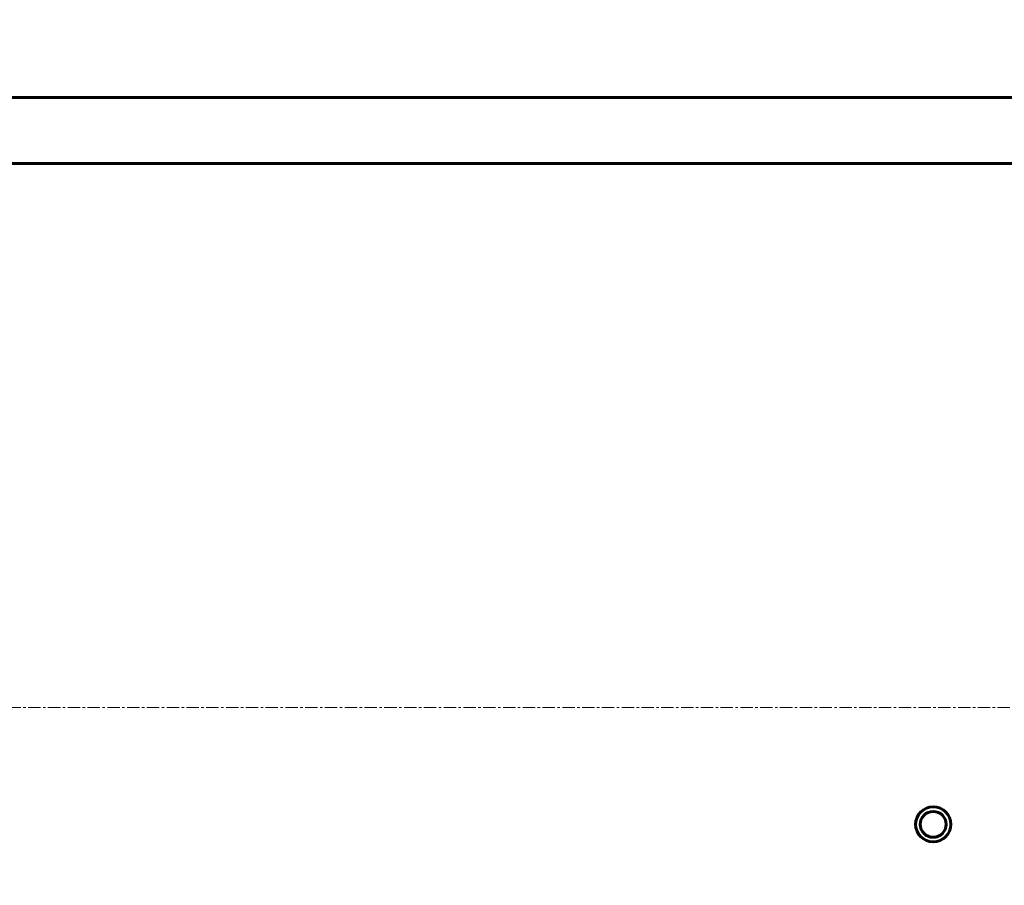
# Model space of a CAD drawing. Units: millimetres. Extents: x -359 to 8263, y -3486 to 2623.
# Drawn here: x 240 to 837, y -1921 to -1396 of the extents above; entities that cross this region are included whole.
import ezdxf

# ---------------------------------------------------------------- set-up
doc = ezdxf.new("R2010")
doc.units = ezdxf.units.MM
for name, pattern in [('K5LT_AXLED', [12, 7.5, -1.5, 1.5, -1.5]), ('K5LT_BASIC', [0]), ('K5LT_THIN', [0])]:
    doc.linetypes.add(name, pattern=pattern)
doc.styles.add('KDIMTEXTSTYLE', font='GOST_AU.SHX', dxfattribs={"width": 0.96, "oblique": 15, "height": 5})
doc.dimstyles.new('KDIMSTYLE (1.00)', dxfattribs={"dimtxt": 5, "dimasz": 1, "dimexe": 2, "dimexo": 0, "dimgap": 1, "dimtad": 1, "dimtxsty": 'KDIMTEXTSTYLE', "dimsah": 1, "dimcen": 0, "dimdle": 1, "dimadec": 0, "dimazin": 0, "dimtfac": 0.667, "dimtmove": 0, "dimatfit": 3, "dimfxl": 0, "dimtvp": 1, "dimtolj": 1, "dimtzin": 0, "dimarcsym": 0})

# ---------------------------------------------------------------- blocks, each defined once
blk = doc.blocks.new('KDIMARROW_01')
blk.add_hatch(color=0).paths.add_polyline_path([(0, 0), (-15, 1.97), (-13.5, 0), (-15, -1.97)])
at = {"color": 0, "linetype": 'K5LT_THIN', "lineweight": 18}
for p, q in [((-13.5, 0), (-15, 1.97)), ((-15, 1.97), (0, 0)), ((0, 0), (-15, -1.97)), ((-15, -1.97), (-13.5, 0)), ((0, 0), (-1, 0))]:
    blk.add_line(p, q, dxfattribs=at)

msp = doc.modelspace()

# ---------------------------------------------------------------- linework, layer by layer
at = {"color": 150, "linetype": 'K5LT_BASIC', "lineweight": 60, "true_color": 0x0080ff}
for p, q in [((22, -1443.442), (1062, -1443.442)), ((22, -1483.442), (1062, -1483.442))]:
    msp.add_line(p, q, dxfattribs=at)
at = {"color": 30, "linetype": 'K5LT_AXLED', "lineweight": 18, "true_color": 0xff8000}
msp.add_line((-247, -1813.442), (5329, -1813.442), dxfattribs=at)
at = {"color": 150, "linetype": 'K5LT_BASIC', "lineweight": 60, "true_color": 0x0080ff}
for radius in [10.65, 7.85]:
    msp.add_circle((793.932, -1884.234), radius, dxfattribs=at)
at = {"color": 7, "linetype": 'K5LT_THIN', "lineweight": 18}
msp.add_arc((793.932, -1884.234), 10.109, 70, 340, dxfattribs=at)

# ---------------------------------------------------------------- dimensions: what is measured, and where the dimension line sits
at = {"color": 7}
msp.add_linear_dim(base=(-357.408, -3222.52), p1=(5327, -1819.943), p2=(-357.408, -1396.27), location=(2526.592, -3222.52), text='\\H40.0;\\W0.965;\\Q15;\\H40.0;\\W0.965;\\Q15;\\Q15;5690', dimstyle='KDIMSTYLE (1.00)', override={"dimexo": 0, "dimblk1": 'KDIMARROW_01', "dimblk2": 'KDIMARROW_01', "dimse1": 0, "dimse2": 0, "dimclrt": 7, "dimtolj": 1}, dxfattribs=at).render()

doc.saveas('drawing.dxf')
